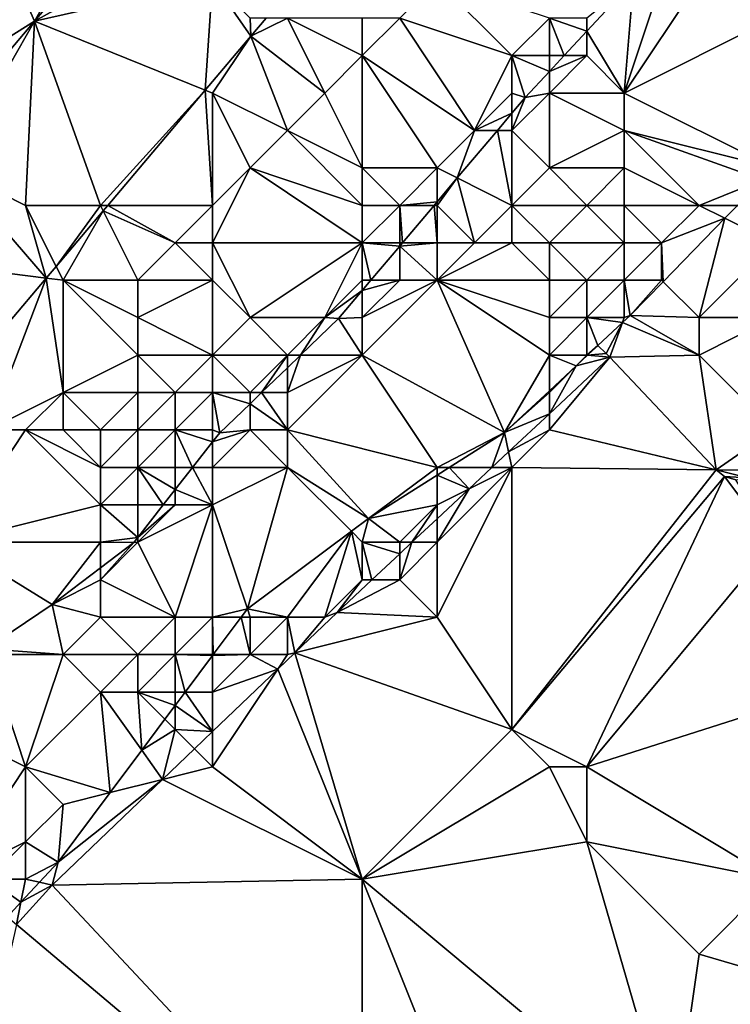
# Model space of a CAD drawing. Units: metres. Extents: x 74375 to 75000, y 347500 to 348000.
# Drawn here: x 74543 to 74562, y 347587 to 347613 of the extents above; entities that cross this region are included whole.
import ezdxf

# ---------------------------------------------------------------- set-up
doc = ezdxf.new("R2010")
doc.units = ezdxf.units.M
doc.layers.add('Terrain', color=15, linetype='Continuous')

msp = doc.modelspace()

# ---------------------------------------------------------------- linework, layer by layer
at = {"layer": 'Terrain'}
for points in [[(74541.09, 347617.796, 257.908), (74537, 347609, 258.02), (74543.238, 347612.917, 257.882), (74541.09, 347617.796, 257.908)], [(74545, 347616, 257.93), (74541.09, 347617.796, 257.908), (74543.238, 347612.917, 257.882), (74545, 347616, 257.93)], [(74545, 347616, 257.93), (74543.238, 347612.917, 257.882), (74545.6, 347615.7, 257.878), (74545, 347616, 257.93)], [(74547, 347615, 257.94), (74545.6, 347615.7, 257.878), (74543.238, 347612.917, 257.882), (74547, 347615, 257.94)], [(74547, 347615, 257.94), (74543.238, 347612.917, 257.882), (74548, 347614, 257.92), (74547, 347615, 257.94)], [(74548, 347614, 257.92), (74543.238, 347612.917, 257.882), (74547.804, 347611.079, 257.795), (74548, 347614, 257.92)], [(74548, 347614, 257.92), (74547.804, 347611.079, 257.795), (74549.023, 347612.52, 257.79), (74548, 347614, 257.92)], [(74548, 347614, 257.92), (74549.023, 347612.52, 257.79), (74549, 347613, 257.87), (74548, 347614, 257.92)], [(74554, 347614, 258.42), (74553, 347613, 258.48), (74556, 347612, 258.48), (74554, 347614, 258.42)], [(74554, 347614, 258.42), (74556, 347612, 258.48), (74557, 347613, 258.44), (74554, 347614, 258.42)], [(74558, 347613, 258.33), (74558, 347612.654, 258.403), (74559.25, 347614, 258.409), (74558, 347613, 258.33)], [(74559, 347611, 257.29), (74559.25, 347614, 258.409), (74558, 347612.654, 258.403), (74559, 347611, 257.29)], [(74560, 347614, 258.12), (74559, 347611, 257.29), (74561, 347614, 257.85), (74560, 347614, 258.12)], [(74560, 347614, 258.12), (74559.25, 347614, 258.409), (74559, 347611, 257.29), (74560, 347614, 258.12)], [(74563, 347613, 256.36), (74561, 347614, 257.85), (74559, 347611, 257.29), (74563, 347613, 256.36)], [(74543.238, 347612.917, 257.882), (74537, 347609, 258.02), (74539.913, 347609, 257.888), (74543.238, 347612.917, 257.882)], [(74543.238, 347612.917, 257.882), (74539.913, 347609, 257.888), (74541, 347609, 257.95), (74543.238, 347612.917, 257.882)], [(74543.238, 347612.917, 257.882), (74541, 347609, 257.95), (74543, 347608, 257.9), (74543.238, 347612.917, 257.882)], [(74543.238, 347612.917, 257.882), (74543, 347608, 257.9), (74545, 347608, 257.88), (74543.238, 347612.917, 257.882)], [(74547.804, 347611.079, 257.795), (74543.238, 347612.917, 257.882), (74545, 347608, 257.88), (74547.804, 347611.079, 257.795)], [(74549, 347613, 257.87), (74549.023, 347612.52, 257.79), (74549.429, 347613, 257.79), (74549, 347613, 257.87)], [(74550, 347613, 257.88), (74549.429, 347613, 257.79), (74549.023, 347612.52, 257.79), (74550, 347613, 257.88)], [(74550, 347613, 257.88), (74549.023, 347612.52, 257.79), (74551, 347611, 258.45), (74550, 347613, 257.88)], [(74552, 347613, 258.26), (74550, 347613, 257.88), (74552, 347612, 258.45), (74552, 347613, 258.26)], [(74552, 347612, 258.45), (74550, 347613, 257.88), (74551, 347611, 258.45), (74552, 347612, 258.45)], [(74552, 347613, 258.26), (74552, 347612, 258.45), (74553, 347613, 258.48), (74552, 347613, 258.26)], [(74553, 347613, 258.48), (74552, 347612, 258.45), (74555, 347610, 258.46), (74553, 347613, 258.48)], [(74553, 347613, 258.48), (74555, 347610, 258.46), (74556, 347612, 258.48), (74553, 347613, 258.48)], [(74557, 347613, 258.44), (74556, 347612, 258.48), (74557, 347612, 258.43), (74557, 347613, 258.44)], [(74557, 347613, 258.44), (74557, 347612, 258.43), (74557.393, 347612, 258.399), (74557, 347613, 258.44)], [(74557, 347613, 258.44), (74557.393, 347612, 258.399), (74558, 347612.654, 258.403), (74557, 347613, 258.44)], [(74557, 347613, 258.44), (74558, 347612.654, 258.403), (74558, 347613, 258.33), (74557, 347613, 258.44)], [(74563, 347613, 256.36), (74559, 347611, 257.29), (74563, 347609, 255.04), (74563, 347613, 256.36)], [(74548, 347611, 257.88), (74549.023, 347612.52, 257.79), (74547.804, 347611.079, 257.795), (74548, 347611, 257.88)], [(74548, 347611, 257.88), (74550, 347610, 258.43), (74549.023, 347612.52, 257.79), (74548, 347611, 257.88)], [(74551, 347611, 258.45), (74549.023, 347612.52, 257.79), (74550, 347610, 258.43), (74551, 347611, 258.45)], [(74558, 347612, 258.15), (74558, 347612.654, 258.403), (74557.393, 347612, 258.399), (74558, 347612, 258.15)], [(74558, 347612, 258.15), (74559, 347611, 257.29), (74558, 347612.654, 258.403), (74558, 347612, 258.15)], [(74552, 347612, 258.45), (74551, 347611, 258.45), (74552, 347609, 258.43), (74552, 347612, 258.45)], [(74552, 347612, 258.45), (74554, 347609, 258.48), (74555, 347610, 258.46), (74552, 347612, 258.45)], [(74552, 347612, 258.45), (74552, 347609, 258.43), (74554, 347609, 258.48), (74552, 347612, 258.45)], [(74556, 347612, 258.48), (74555, 347610, 258.46), (74556, 347611, 258.46), (74556, 347612, 258.48)], [(74556, 347612, 258.48), (74556, 347611, 258.46), (74556.352, 347610.879, 258.394), (74556, 347612, 258.48)], [(74556, 347612, 258.48), (74556.352, 347610.879, 258.394), (74557, 347611.577, 258.397), (74556, 347612, 258.48)], [(74556, 347612, 258.48), (74557, 347611.577, 258.397), (74557, 347612, 258.43), (74556, 347612, 258.48)], [(74557, 347612, 258.43), (74557, 347611.577, 258.397), (74557.393, 347612, 258.399), (74557, 347612, 258.43)], [(74558, 347612, 258.15), (74557.393, 347612, 258.399), (74557, 347611.577, 258.397), (74558, 347612, 258.15)], [(74558, 347612, 258.15), (74557, 347611.577, 258.397), (74557, 347611, 258.24), (74558, 347612, 258.15)], [(74558, 347612, 258.15), (74557, 347611, 258.24), (74559, 347611, 257.29), (74558, 347612, 258.15)], [(74557, 347611, 258.24), (74557, 347611.577, 258.397), (74556.352, 347610.879, 258.394), (74557, 347611, 258.24)], [(74547.804, 347611.079, 257.795), (74545, 347608, 257.88), (74545.199, 347608, 257.806), (74547.804, 347611.079, 257.795)], [(74547.804, 347611.079, 257.795), (74545.199, 347608, 257.806), (74548, 347608, 258.4), (74547.804, 347611.079, 257.795)], [(74548, 347611, 257.88), (74547.804, 347611.079, 257.795), (74548, 347608, 258.4), (74548, 347611, 257.88)], [(74548, 347611, 257.88), (74548, 347608, 258.4), (74549, 347609, 258.42), (74548, 347611, 257.88)], [(74548, 347611, 257.88), (74549, 347609, 258.42), (74550, 347610, 258.43), (74548, 347611, 257.88)], [(74552, 347609, 258.43), (74551, 347611, 258.45), (74550, 347610, 258.43), (74552, 347609, 258.43)], [(74556, 347611, 258.46), (74555, 347610, 258.46), (74556, 347610.462, 258.392), (74556, 347611, 258.46)], [(74556, 347611, 258.46), (74556, 347610.462, 258.392), (74556.352, 347610.879, 258.394), (74556, 347611, 258.46)], [(74557, 347611, 258.24), (74556.352, 347610.879, 258.394), (74556, 347610, 258.25), (74557, 347611, 258.24)], [(74557, 347611, 258.24), (74556, 347610, 258.25), (74557, 347609, 257.43), (74557, 347611, 258.24)], [(74557, 347611, 258.24), (74557, 347609, 257.43), (74559, 347610, 256.88), (74557, 347611, 258.24)], [(74557, 347611, 258.24), (74559, 347610, 256.88), (74559, 347611, 257.29), (74557, 347611, 258.24)], [(74559, 347611, 257.29), (74559, 347610, 256.88), (74563, 347609, 255.04), (74559, 347611, 257.29)], [(74556, 347610, 258.25), (74556.352, 347610.879, 258.394), (74556, 347610.462, 258.392), (74556, 347610, 258.25)], [(74555, 347610, 258.46), (74555.61, 347610, 258.39), (74556, 347610.462, 258.392), (74555, 347610, 258.46)], [(74556, 347610, 258.25), (74556, 347610.462, 258.392), (74555.61, 347610, 258.39), (74556, 347610, 258.25)], [(74552, 347608, 258.43), (74550, 347610, 258.43), (74549, 347609, 258.42), (74552, 347608, 258.43)], [(74552, 347609, 258.43), (74550, 347610, 258.43), (74552, 347608, 258.43), (74552, 347609, 258.43)], [(74555, 347610, 258.46), (74554, 347609, 258.48), (74554.538, 347608.731, 258.385), (74555, 347610, 258.46)], [(74555, 347610, 258.46), (74554.538, 347608.731, 258.385), (74555.61, 347610, 258.39), (74555, 347610, 258.46)], [(74555.61, 347610, 258.39), (74554.538, 347608.731, 258.385), (74556, 347608, 257.42), (74555.61, 347610, 258.39)], [(74556, 347610, 258.25), (74555.61, 347610, 258.39), (74556, 347608, 257.42), (74556, 347610, 258.25)], [(74556, 347610, 258.25), (74556, 347608, 257.42), (74557, 347609, 257.43), (74556, 347610, 258.25)], [(74559, 347610, 256.88), (74557, 347609, 257.43), (74559, 347609, 256.51), (74559, 347610, 256.88)], [(74559, 347610, 256.88), (74559, 347609, 256.51), (74561, 347608, 255.35), (74559, 347610, 256.88)], [(74559, 347610, 256.88), (74561, 347608, 255.35), (74562.695, 347608.677, 255.338), (74559, 347610, 256.88)], [(74559, 347610, 256.88), (74562.695, 347608.677, 255.338), (74563, 347609, 255.04), (74559, 347610, 256.88)], [(74538.01, 347606.757, 257.891), (74543.554, 347606.056, 257.813), (74541, 347609, 257.95), (74538.01, 347606.757, 257.891)], [(74541, 347609, 257.95), (74543.554, 347606.056, 257.813), (74543, 347608, 257.9), (74541, 347609, 257.95)], [(74549, 347609, 258.42), (74548, 347608, 258.4), (74548, 347607, 258.49), (74549, 347609, 258.42)], [(74552, 347607, 258.48), (74549, 347609, 258.42), (74548, 347607, 258.49), (74552, 347607, 258.48)], [(74552, 347608, 258.43), (74549, 347609, 258.42), (74552, 347607, 258.48), (74552, 347608, 258.43)], [(74552, 347609, 258.43), (74552, 347608, 258.43), (74553, 347608, 258.47), (74552, 347609, 258.43)], [(74552, 347609, 258.43), (74553, 347608, 258.47), (74554, 347609, 258.48), (74552, 347609, 258.43)], [(74554, 347609, 258.48), (74553, 347608, 258.47), (74554, 347608.094, 258.383), (74554, 347609, 258.48)], [(74554, 347609, 258.48), (74554, 347608.094, 258.383), (74554.538, 347608.731, 258.385), (74554, 347609, 258.48)], [(74557, 347609, 257.43), (74556, 347608, 257.42), (74558, 347608, 256.59), (74557, 347609, 257.43)], [(74557, 347609, 257.43), (74558, 347608, 256.59), (74559, 347609, 256.51), (74557, 347609, 257.43)], [(74559, 347609, 256.51), (74558, 347608, 256.59), (74559, 347608, 256.13), (74559, 347609, 256.51)], [(74559, 347609, 256.51), (74559, 347608, 256.13), (74561, 347608, 255.35), (74559, 347609, 256.51)], [(74554, 347608, 258.38), (74554.538, 347608.731, 258.385), (74554, 347608.094, 258.383), (74554, 347608, 258.38)], [(74554, 347608, 258.38), (74555, 347607, 257.59), (74554.538, 347608.731, 258.385), (74554, 347608, 258.38)], [(74556, 347608, 257.42), (74554.538, 347608.731, 258.385), (74555, 347607, 257.59), (74556, 347608, 257.42)], [(74561, 347608, 255.35), (74562.033, 347608, 255.345), (74562.695, 347608.677, 255.338), (74561, 347608, 255.35)], [(74553, 347608, 258.47), (74553.92, 347608, 258.382), (74554, 347608.094, 258.383), (74553, 347608, 258.47)], [(74554, 347608, 258.38), (74554, 347608.094, 258.383), (74553.92, 347608, 258.382), (74554, 347608, 258.38)], [(74543, 347608, 257.9), (74543.554, 347606.056, 257.813), (74543.817, 347606.367, 257.812), (74543, 347608, 257.9)], [(74543, 347608, 257.9), (74543.817, 347606.367, 257.812), (74545, 347608, 257.88), (74543, 347608, 257.9)], [(74545, 347608, 257.88), (74543.817, 347606.367, 257.812), (74545.074, 347607.852, 257.806), (74545, 347608, 257.88)], [(74544, 347606, 257.93), (74545.074, 347607.852, 257.806), (74543.817, 347606.367, 257.812), (74544, 347606, 257.93)], [(74544, 347606, 257.93), (74546, 347606, 258.44), (74545.074, 347607.852, 257.806), (74544, 347606, 257.93)], [(74545, 347608, 257.88), (74545.074, 347607.852, 257.806), (74545.199, 347608, 257.806), (74545, 347608, 257.88)], [(74547, 347607, 258.37), (74545.199, 347608, 257.806), (74545.074, 347607.852, 257.806), (74547, 347607, 258.37)], [(74547, 347607, 258.37), (74545.074, 347607.852, 257.806), (74546, 347606, 258.44), (74547, 347607, 258.37)], [(74548, 347608, 258.4), (74545.199, 347608, 257.806), (74547, 347607, 258.37), (74548, 347608, 258.4)], [(74548, 347608, 258.4), (74547, 347607, 258.37), (74548, 347607, 258.49), (74548, 347608, 258.4)], [(74552, 347608, 258.43), (74552, 347607, 258.48), (74553, 347608, 258.47), (74552, 347608, 258.43)], [(74553, 347608, 258.47), (74552, 347607, 258.48), (74553, 347607, 258.43), (74553, 347608, 258.47)], [(74553, 347608, 258.47), (74553, 347607, 258.43), (74553.076, 347607, 258.378), (74553, 347608, 258.47)], [(74553, 347608, 258.47), (74553.076, 347607, 258.378), (74553.92, 347608, 258.382), (74553, 347608, 258.47)], [(74554, 347607, 258.15), (74553.92, 347608, 258.382), (74553.076, 347607, 258.378), (74554, 347607, 258.15)], [(74554, 347608, 258.38), (74553.92, 347608, 258.382), (74554, 347607, 258.15), (74554, 347608, 258.38)], [(74554, 347608, 258.38), (74554, 347607, 258.15), (74555, 347607, 257.59), (74554, 347608, 258.38)], [(74556, 347608, 257.42), (74555, 347607, 257.59), (74556, 347607, 257.05), (74556, 347608, 257.42)], [(74556, 347608, 257.42), (74556, 347607, 257.05), (74557, 347607, 256.61), (74556, 347608, 257.42)], [(74556, 347608, 257.42), (74557, 347607, 256.61), (74558, 347608, 256.59), (74556, 347608, 257.42)], [(74558, 347608, 256.59), (74557, 347607, 256.61), (74559, 347607, 255.76), (74558, 347608, 256.59)], [(74558, 347608, 256.59), (74559, 347607, 255.76), (74559, 347608, 256.13), (74558, 347608, 256.59)], [(74559, 347608, 256.13), (74560, 347607, 255.38), (74561, 347608, 255.35), (74559, 347608, 256.13)], [(74559, 347608, 256.13), (74559, 347607, 255.76), (74560, 347607, 255.38), (74559, 347608, 256.13)], [(74561, 347608, 255.35), (74560, 347607, 255.38), (74561.694, 347607.653, 255.348), (74561, 347608, 255.35)], [(74561, 347608, 255.35), (74561.694, 347607.653, 255.348), (74562.033, 347608, 255.345), (74561, 347608, 255.35)], [(74563, 347607, 254.71), (74562.033, 347608, 255.345), (74561.694, 347607.653, 255.348), (74563, 347607, 254.71)], [(74560, 347607, 255.38), (74560.039, 347605.961, 255.365), (74561.694, 347607.653, 255.348), (74560, 347607, 255.38)], [(74561, 347605, 254.79), (74561.694, 347607.653, 255.348), (74560.039, 347605.961, 255.365), (74561, 347605, 254.79)], [(74563, 347607, 254.71), (74561.694, 347607.653, 255.348), (74561, 347605, 254.79), (74563, 347607, 254.71)], [(74547, 347607, 258.37), (74546, 347606, 258.44), (74548, 347606, 258.46), (74547, 347607, 258.37)], [(74547, 347607, 258.37), (74548, 347606, 258.46), (74548, 347607, 258.49), (74547, 347607, 258.37)], [(74548, 347607, 258.49), (74548, 347606, 258.46), (74549, 347605, 258.4), (74548, 347607, 258.49)], [(74552, 347607, 258.48), (74548, 347607, 258.49), (74549, 347605, 258.4), (74552, 347607, 258.48)], [(74552, 347607, 258.48), (74549, 347605, 258.4), (74551, 347605, 258.43), (74552, 347607, 258.48)], [(74552, 347607, 258.48), (74551, 347605, 258.43), (74552, 347606, 258.46), (74552, 347607, 258.48)], [(74552, 347607, 258.48), (74552, 347606, 258.46), (74552.231, 347606, 258.374), (74552, 347607, 258.48)], [(74552, 347607, 258.48), (74552.231, 347606, 258.374), (74553, 347606.911, 258.378), (74552, 347607, 258.48)], [(74552, 347607, 258.48), (74553, 347606.911, 258.378), (74553, 347607, 258.43), (74552, 347607, 258.48)], [(74553, 347607, 258.43), (74553, 347606.911, 258.378), (74553.076, 347607, 258.378), (74553, 347607, 258.43)], [(74554, 347607, 258.15), (74553.076, 347607, 258.378), (74553, 347606.911, 258.378), (74554, 347607, 258.15)], [(74554, 347607, 258.15), (74553, 347606.911, 258.378), (74554, 347606, 257.78), (74554, 347607, 258.15)], [(74554, 347607, 258.15), (74554, 347606, 257.78), (74555, 347607, 257.59), (74554, 347607, 258.15)], [(74555, 347607, 257.59), (74554, 347606, 257.78), (74556, 347607, 257.05), (74555, 347607, 257.59)], [(74556, 347607, 257.05), (74554, 347606, 257.78), (74557, 347606, 256.31), (74556, 347607, 257.05)], [(74556, 347607, 257.05), (74557, 347606, 256.31), (74557, 347607, 256.61), (74556, 347607, 257.05)], [(74557, 347607, 256.61), (74558, 347606, 255.86), (74559, 347607, 255.76), (74557, 347607, 256.61)], [(74557, 347607, 256.61), (74557, 347606, 256.31), (74558, 347606, 255.86), (74557, 347607, 256.61)], [(74559, 347607, 255.76), (74558, 347606, 255.86), (74559, 347606, 255.41), (74559, 347607, 255.76)], [(74559, 347607, 255.76), (74559, 347606, 255.41), (74560, 347607, 255.38), (74559, 347607, 255.76)], [(74560, 347607, 255.38), (74559, 347606, 255.41), (74560, 347606, 255.1), (74560, 347607, 255.38)], [(74560, 347607, 255.38), (74560, 347606, 255.1), (74560.039, 347605.961, 255.365), (74560, 347607, 255.38)], [(74563, 347607, 254.71), (74561, 347605, 254.79), (74563, 347605, 254.64), (74563, 347607, 254.71)], [(74538.01, 347606.757, 257.891), (74540.524, 347602.476, 257.825), (74543.554, 347606.056, 257.813), (74538.01, 347606.757, 257.891)], [(74553, 347606, 258.2), (74553, 347606.911, 258.378), (74552.231, 347606, 258.374), (74553, 347606, 258.2)], [(74553, 347606, 258.2), (74554, 347606, 257.78), (74553, 347606.911, 258.378), (74553, 347606, 258.2)], [(74544, 347606, 257.93), (74543.817, 347606.367, 257.812), (74543.554, 347606.056, 257.813), (74544, 347606, 257.93)], [(74542, 347602, 257.95), (74543.554, 347606.056, 257.813), (74540.524, 347602.476, 257.825), (74542, 347602, 257.95)], [(74544, 347603, 258.5), (74543.554, 347606.056, 257.813), (74542, 347602, 257.95), (74544, 347603, 258.5)], [(74544, 347606, 257.93), (74543.554, 347606.056, 257.813), (74544, 347603, 258.5), (74544, 347606, 257.93)], [(74544, 347606, 257.93), (74544, 347603, 258.5), (74546, 347604, 258.5), (74544, 347606, 257.93)], [(74544, 347606, 257.93), (74546, 347604, 258.5), (74546, 347605, 258.5), (74544, 347606, 257.93)], [(74544, 347606, 257.93), (74546, 347605, 258.5), (74546, 347606, 258.44), (74544, 347606, 257.93)], [(74546, 347606, 258.44), (74546, 347605, 258.5), (74548, 347606, 258.46), (74546, 347606, 258.44)], [(74548, 347606, 258.46), (74546, 347605, 258.5), (74548, 347604, 258.44), (74548, 347606, 258.46)], [(74548, 347606, 258.46), (74548, 347604, 258.44), (74549, 347605, 258.4), (74548, 347606, 258.46)], [(74552, 347606, 258.46), (74551, 347605, 258.43), (74552, 347605.727, 258.373), (74552, 347606, 258.46)], [(74552, 347606, 258.46), (74552, 347605.727, 258.373), (74552.231, 347606, 258.374), (74552, 347606, 258.46)], [(74553, 347606, 258.2), (74552.231, 347606, 258.374), (74552, 347605.727, 258.373), (74553, 347606, 258.2)], [(74553, 347606, 258.2), (74552, 347605.727, 258.373), (74552, 347605, 258.25), (74553, 347606, 258.2)], [(74553, 347606, 258.2), (74552, 347605, 258.25), (74554, 347606, 257.78), (74553, 347606, 258.2)], [(74554, 347606, 257.78), (74552, 347604, 257.92), (74555.801, 347601.932, 255.406), (74554, 347606, 257.78)], [(74554, 347606, 257.78), (74552, 347605, 258.25), (74552, 347604, 257.92), (74554, 347606, 257.78)], [(74554, 347606, 257.78), (74555.801, 347601.932, 255.406), (74557, 347604, 255.51), (74554, 347606, 257.78)], [(74554, 347606, 257.78), (74557, 347604, 255.51), (74557, 347605, 255.91), (74554, 347606, 257.78)], [(74554, 347606, 257.78), (74557, 347605, 255.91), (74557, 347606, 256.31), (74554, 347606, 257.78)], [(74557, 347606, 256.31), (74557, 347605, 255.91), (74558, 347606, 255.86), (74557, 347606, 256.31)], [(74558, 347606, 255.86), (74557, 347605, 255.91), (74558, 347605, 255.48), (74558, 347606, 255.86)], [(74558, 347606, 255.86), (74558, 347605, 255.48), (74559, 347606, 255.41), (74558, 347606, 255.86)], [(74559, 347606, 255.41), (74558, 347605, 255.48), (74559, 347605, 255.16), (74559, 347606, 255.41)], [(74559, 347606, 255.41), (74559, 347605, 255.16), (74559.159, 347605.06, 255.374), (74559, 347606, 255.41)], [(74559, 347606, 255.41), (74559.159, 347605.06, 255.374), (74560, 347606, 255.1), (74559, 347606, 255.41)], [(74560, 347606, 255.1), (74559.159, 347605.06, 255.374), (74560.039, 347605.961, 255.365), (74560, 347606, 255.1)], [(74561, 347605, 254.79), (74560.039, 347605.961, 255.365), (74559.159, 347605.06, 255.374), (74561, 347605, 254.79)], [(74552, 347605.727, 258.373), (74551, 347605, 258.43), (74551.366, 347604.976, 258.37), (74552, 347605.727, 258.373)], [(74552, 347605, 258.25), (74552, 347605.727, 258.373), (74551.366, 347604.976, 258.37), (74552, 347605, 258.25)], [(74546, 347605, 258.5), (74546, 347604, 258.5), (74548, 347604, 258.44), (74546, 347605, 258.5)], [(74549, 347605, 258.4), (74548, 347604, 258.44), (74550, 347604, 258.4), (74549, 347605, 258.4)], [(74549, 347605, 258.4), (74550, 347604, 258.4), (74551, 347605, 258.43), (74549, 347605, 258.4)], [(74551, 347605, 258.43), (74550, 347604, 258.4), (74550.351, 347604, 258.367), (74551, 347605, 258.43)], [(74551, 347605, 258.43), (74550.351, 347604, 258.367), (74551.366, 347604.976, 258.37), (74551, 347605, 258.43)], [(74552, 347604, 257.92), (74551.366, 347604.976, 258.37), (74550.351, 347604, 258.367), (74552, 347604, 257.92)], [(74552, 347605, 258.25), (74551.366, 347604.976, 258.37), (74552, 347604, 257.92), (74552, 347605, 258.25)], [(74557, 347605, 255.91), (74557, 347604, 255.51), (74558, 347605, 255.48), (74557, 347605, 255.91)], [(74558, 347605, 255.48), (74557, 347604, 255.51), (74558, 347604, 255.2), (74558, 347605, 255.48)], [(74558, 347605, 255.48), (74558, 347604, 255.2), (74558.292, 347604.253, 255.08), (74558, 347605, 255.48)], [(74558, 347605, 255.48), (74558.292, 347604.253, 255.08), (74558.951, 347604.867, 255.304), (74558, 347605, 255.48)], [(74558, 347605, 255.48), (74558.951, 347604.867, 255.304), (74559, 347605, 255.16), (74558, 347605, 255.48)], [(74559, 347605, 255.16), (74558.951, 347604.867, 255.304), (74559.159, 347605.06, 255.374), (74559, 347605, 255.16)], [(74561, 347604, 254.79), (74559.159, 347605.06, 255.374), (74558.951, 347604.867, 255.304), (74561, 347604, 254.79)], [(74561, 347605, 254.79), (74559.159, 347605.06, 255.374), (74561, 347604, 254.79), (74561, 347605, 254.79)], [(74563, 347605, 254.64), (74561, 347605, 254.79), (74561, 347604, 254.79), (74563, 347605, 254.64)], [(74563, 347605, 254.64), (74561, 347604, 254.79), (74563, 347602, 254.91), (74563, 347605, 254.64)], [(74558.951, 347604.867, 255.304), (74558.292, 347604.253, 255.08), (74558.517, 347604.039, 255.078), (74558.951, 347604.867, 255.304)], [(74558.951, 347604.867, 255.304), (74558.517, 347604.039, 255.078), (74558.616, 347603.945, 255.077), (74558.951, 347604.867, 255.304)], [(74561, 347604, 254.79), (74558.951, 347604.867, 255.304), (74558.616, 347603.945, 255.077), (74561, 347604, 254.79)], [(74558, 347604, 255.2), (74558.023, 347604.002, 255.115), (74558.292, 347604.253, 255.08), (74558, 347604, 255.2)], [(74558.023, 347604.002, 255.115), (74558.517, 347604.039, 255.078), (74558.292, 347604.253, 255.08), (74558.023, 347604.002, 255.115)], [(74546, 347604, 258.5), (74544, 347603, 258.5), (74546, 347603, 258.46), (74546, 347604, 258.5)], [(74546, 347604, 258.5), (74546, 347603, 258.46), (74547, 347603, 258.43), (74546, 347604, 258.5)], [(74546, 347604, 258.5), (74547, 347603, 258.43), (74548, 347604, 258.44), (74546, 347604, 258.5)], [(74548, 347604, 258.44), (74547, 347603, 258.43), (74548, 347603, 258.41), (74548, 347604, 258.44)], [(74548, 347604, 258.44), (74548, 347603, 258.41), (74549, 347603, 258.39), (74548, 347604, 258.44)], [(74548, 347604, 258.44), (74549, 347603, 258.39), (74550, 347604, 258.4), (74548, 347604, 258.44)], [(74550, 347604, 258.4), (74549, 347603, 258.39), (74549.31, 347603, 258.365), (74550, 347604, 258.4)], [(74550, 347604, 258.4), (74549.31, 347603, 258.365), (74550, 347603.663, 258.367), (74550, 347604, 258.4)], [(74550, 347604, 258.4), (74550, 347603.663, 258.367), (74550.351, 347604, 258.367), (74550, 347604, 258.4)], [(74550, 347603, 258.25), (74550.351, 347604, 258.367), (74550, 347603.663, 258.367), (74550, 347603, 258.25)], [(74552, 347604, 257.92), (74550, 347602, 257.98), (74554, 347601, 255.62), (74552, 347604, 257.92)], [(74552, 347604, 257.92), (74550.351, 347604, 258.367), (74550, 347603, 258.25), (74552, 347604, 257.92)], [(74552, 347604, 257.92), (74550, 347603, 258.25), (74550, 347602, 257.98), (74552, 347604, 257.92)], [(74552, 347604, 257.92), (74554, 347601, 255.62), (74555.801, 347601.932, 255.406), (74552, 347604, 257.92)], [(74557, 347604, 255.51), (74555.801, 347601.932, 255.406), (74557, 347603.049, 255.249), (74557, 347604, 255.51)], [(74557, 347604, 255.51), (74557, 347603.049, 255.249), (74557.714, 347603.714, 255.156), (74557, 347604, 255.51)], [(74557, 347604, 255.51), (74557.714, 347603.714, 255.156), (74558, 347604, 255.2), (74557, 347604, 255.51)], [(74557, 347602, 255.13), (74561.455, 347600.932, 254.989), (74558.616, 347603.945, 255.077), (74557, 347602, 255.13)], [(74557, 347602, 255.13), (74558.616, 347603.945, 255.077), (74557, 347602.434, 255.1), (74557, 347602, 255.13)], [(74557.714, 347603.714, 255.156), (74557, 347602.434, 255.1), (74558.616, 347603.945, 255.077), (74557.714, 347603.714, 255.156)], [(74558, 347604, 255.2), (74557.714, 347603.714, 255.156), (74558.023, 347604.002, 255.115), (74558, 347604, 255.2)], [(74557.714, 347603.714, 255.156), (74558.616, 347603.945, 255.077), (74558.023, 347604.002, 255.115), (74557.714, 347603.714, 255.156)], [(74558.023, 347604.002, 255.115), (74558.616, 347603.945, 255.077), (74558.517, 347604.039, 255.078), (74558.023, 347604.002, 255.115)], [(74561, 347604, 254.79), (74558.616, 347603.945, 255.077), (74561.455, 347600.932, 254.989), (74561, 347604, 254.79)], [(74563, 347602, 254.91), (74561, 347604, 254.79), (74561.455, 347600.932, 254.989), (74563, 347602, 254.91)], [(74550, 347603, 258.25), (74550, 347603.663, 258.367), (74549.31, 347603, 258.365), (74550, 347603, 258.25)], [(74557, 347603, 255.22), (74557, 347602.434, 255.1), (74557.714, 347603.714, 255.156), (74557, 347603, 255.22)], [(74557, 347603, 255.22), (74557.714, 347603.714, 255.156), (74557, 347603.049, 255.249), (74557, 347603, 255.22)], [(74557, 347603, 255.22), (74557, 347603.049, 255.249), (74555.801, 347601.932, 255.406), (74557, 347603, 255.22)], [(74544, 347603, 258.5), (74542, 347602, 257.95), (74543, 347602, 258.17), (74544, 347603, 258.5)], [(74544, 347603, 258.5), (74543, 347602, 258.17), (74544, 347602, 258.42), (74544, 347603, 258.5)], [(74544, 347603, 258.5), (74544, 347602, 258.42), (74545, 347602, 258.36), (74544, 347603, 258.5)], [(74544, 347603, 258.5), (74545, 347602, 258.36), (74546, 347603, 258.46), (74544, 347603, 258.5)], [(74546, 347603, 258.46), (74545, 347602, 258.36), (74546, 347602, 258.44), (74546, 347603, 258.46)], [(74546, 347603, 258.46), (74546, 347602, 258.44), (74547, 347603, 258.43), (74546, 347603, 258.46)], [(74547, 347603, 258.43), (74546, 347602, 258.44), (74547, 347602, 258.41), (74547, 347603, 258.43)], [(74547, 347603, 258.43), (74547, 347602, 258.41), (74548, 347603, 258.41), (74547, 347603, 258.43)], [(74548, 347603, 258.41), (74547, 347602, 258.41), (74548, 347602, 258.46), (74548, 347603, 258.41)], [(74548, 347603, 258.41), (74548, 347602, 258.46), (74548.189, 347601.922, 258.362), (74548, 347603, 258.41)], [(74548, 347603, 258.41), (74548.189, 347601.922, 258.362), (74549, 347602.702, 258.364), (74548, 347603, 258.41)], [(74548, 347603, 258.41), (74549, 347602.702, 258.364), (74549, 347603, 258.39), (74548, 347603, 258.41)], [(74549, 347603, 258.39), (74549, 347602.702, 258.364), (74549.31, 347603, 258.365), (74549, 347603, 258.39)], [(74550, 347602, 257.98), (74549.31, 347603, 258.365), (74549, 347602.702, 258.364), (74550, 347602, 257.98)], [(74550, 347603, 258.25), (74549.31, 347603, 258.365), (74550, 347602, 257.98), (74550, 347603, 258.25)], [(74557, 347603, 255.22), (74555.801, 347601.932, 255.406), (74557, 347602.434, 255.1), (74557, 347603, 255.22)], [(74549, 347602, 258.3), (74549, 347602.702, 258.364), (74548.189, 347601.922, 258.362), (74549, 347602, 258.3)], [(74549, 347602, 258.3), (74550, 347602, 257.98), (74549, 347602.702, 258.364), (74549, 347602, 258.3)], [(74555.911, 347601.416, 255.116), (74557, 347602.434, 255.1), (74555.801, 347601.932, 255.406), (74555.911, 347601.416, 255.116)], [(74557, 347602, 255.13), (74557, 347602.434, 255.1), (74555.911, 347601.416, 255.116), (74557, 347602, 255.13)], [(74542, 347602, 257.95), (74541, 347599, 258.02), (74543, 347602, 258.17), (74542, 347602, 257.95)], [(74543, 347602, 258.17), (74541, 347599, 258.02), (74545, 347600, 258.31), (74543, 347602, 258.17)], [(74543, 347602, 258.17), (74545, 347600, 258.31), (74545, 347601, 258.39), (74543, 347602, 258.17)], [(74543, 347602, 258.17), (74545, 347601, 258.39), (74544, 347602, 258.42), (74543, 347602, 258.17)], [(74544, 347602, 258.42), (74545, 347601, 258.39), (74545, 347602, 258.36), (74544, 347602, 258.42)], [(74545, 347602, 258.36), (74545, 347601, 258.39), (74546, 347602, 258.44), (74545, 347602, 258.36)], [(74546, 347602, 258.44), (74545, 347601, 258.39), (74546, 347601, 258.39), (74546, 347602, 258.44)], [(74546, 347602, 258.44), (74546, 347601, 258.39), (74547, 347602, 258.41), (74546, 347602, 258.44)], [(74547, 347602, 258.41), (74546, 347601, 258.39), (74547, 347601, 258.39), (74547, 347602, 258.41)], [(74547, 347602, 258.41), (74547, 347601, 258.39), (74547.465, 347601, 258.244), (74547, 347602, 258.41)], [(74547, 347602, 258.41), (74547.465, 347601, 258.244), (74548, 347601.681, 258.331), (74547, 347602, 258.41)], [(74547, 347602, 258.41), (74548, 347601.681, 258.331), (74548, 347602, 258.46), (74547, 347602, 258.41)], [(74548, 347602, 258.46), (74548, 347601.681, 258.331), (74548.189, 347601.922, 258.362), (74548, 347602, 258.46)], [(74549, 347602, 258.3), (74548.189, 347601.922, 258.362), (74548, 347601.681, 258.331), (74549, 347602, 258.3)], [(74549, 347602, 258.3), (74548, 347601.681, 258.331), (74548, 347601, 258.4), (74549, 347602, 258.3)], [(74549, 347602, 258.3), (74548, 347601, 258.4), (74550, 347601, 257.64), (74549, 347602, 258.3)], [(74549, 347602, 258.3), (74550, 347601, 257.64), (74550, 347602, 257.98), (74549, 347602, 258.3)], [(74550, 347602, 257.98), (74550, 347601, 257.64), (74552.167, 347599.637, 255.342), (74550, 347602, 257.98)], [(74554, 347601, 255.62), (74550, 347602, 257.98), (74552.167, 347599.637, 255.342), (74554, 347601, 255.62)], [(74557, 347602, 255.13), (74555.911, 347601.416, 255.116), (74556, 347601, 255.14), (74557, 347602, 255.13)], [(74557, 347602, 255.13), (74556, 347601, 255.14), (74561.455, 347600.932, 254.989), (74557, 347602, 255.13)], [(74563, 347602, 254.91), (74561.455, 347600.932, 254.989), (74562.592, 347600.924, 254.965), (74563, 347602, 254.91)], [(74554, 347601, 255.62), (74554.325, 347601, 255.38), (74555.801, 347601.932, 255.406), (74554, 347601, 255.62)], [(74554.325, 347601, 255.38), (74555.466, 347601, 255.122), (74555.801, 347601.932, 255.406), (74554.325, 347601, 255.38)], [(74555.911, 347601.416, 255.116), (74555.801, 347601.932, 255.406), (74555.466, 347601, 255.122), (74555.911, 347601.416, 255.116)], [(74548, 347601, 258.4), (74548, 347601.681, 258.331), (74547.465, 347601, 258.244), (74548, 347601, 258.4)], [(74556, 347601, 255.14), (74555.911, 347601.416, 255.116), (74555.466, 347601, 255.122), (74556, 347601, 255.14)], [(74545, 347601, 258.39), (74545, 347600, 258.31), (74546, 347601, 258.39), (74545, 347601, 258.39)], [(74546, 347601, 258.39), (74545, 347600, 258.31), (74546, 347600, 258.4), (74546, 347601, 258.39)], [(74546, 347601, 258.39), (74546, 347600, 258.4), (74546.681, 347600, 258.115), (74546, 347601, 258.39)], [(74546, 347601, 258.39), (74546.681, 347600, 258.115), (74547, 347600.407, 258.168), (74546, 347601, 258.39)], [(74546, 347601, 258.39), (74547, 347600.407, 258.168), (74547, 347601, 258.39), (74546, 347601, 258.39)], [(74547, 347601, 258.39), (74547, 347600.407, 258.168), (74547.465, 347601, 258.244), (74547, 347601, 258.39)], [(74547.465, 347601, 258.244), (74547, 347600.407, 258.168), (74548, 347600, 258.03), (74547.465, 347601, 258.244)], [(74548, 347601, 258.4), (74547.465, 347601, 258.244), (74548, 347600, 258.03), (74548, 347601, 258.4)], [(74548, 347601, 258.4), (74548, 347600, 258.03), (74550, 347601, 257.64), (74548, 347601, 258.4)], [(74550, 347601, 257.64), (74548, 347600, 258.03), (74548.929, 347597.22, 256.934), (74550, 347601, 257.64)], [(74550, 347601, 257.64), (74548.929, 347597.22, 256.934), (74551.707, 347599.293, 255.568), (74550, 347601, 257.64)], [(74550, 347601, 257.64), (74551.707, 347599.293, 255.568), (74552.167, 347599.637, 255.342), (74550, 347601, 257.64)], [(74554, 347600.795, 255.374), (74554, 347601, 255.62), (74552.167, 347599.637, 255.342), (74554, 347600.795, 255.374)], [(74554, 347600.795, 255.374), (74554.853, 347600.426, 255.131), (74554.325, 347601, 255.38), (74554, 347600.795, 255.374)], [(74554, 347600.795, 255.374), (74554.325, 347601, 255.38), (74554, 347601, 255.62), (74554, 347600.795, 255.374)], [(74556, 347601, 255.14), (74554.853, 347600.426, 255.131), (74554, 347599, 255.15), (74556, 347601, 255.14)], [(74556, 347601, 255.14), (74554, 347599, 255.15), (74554, 347597, 255.14), (74556, 347601, 255.14)], [(74556, 347601, 255.14), (74554, 347597, 255.14), (74556, 347594, 255.01), (74556, 347601, 255.14)], [(74554.325, 347601, 255.38), (74554.853, 347600.426, 255.131), (74555.466, 347601, 255.122), (74554.325, 347601, 255.38)], [(74556, 347601, 255.14), (74555.466, 347601, 255.122), (74554.853, 347600.426, 255.131), (74556, 347601, 255.14)], [(74556, 347601, 255.14), (74556, 347594, 255.01), (74561.455, 347600.932, 254.989), (74556, 347601, 255.14)], [(74554, 347600.795, 255.374), (74552.167, 347599.637, 255.342), (74554, 347600, 255.28), (74554, 347600.795, 255.374)], [(74554, 347600.795, 255.374), (74554, 347600, 255.28), (74554.853, 347600.426, 255.131), (74554, 347600.795, 255.374)], [(74561.455, 347600.932, 254.989), (74556, 347594, 255.01), (74561.677, 347600.754, 254.999), (74561.455, 347600.932, 254.989)], [(74561.677, 347600.754, 254.999), (74556, 347594, 255.01), (74558, 347593, 254.98), (74561.677, 347600.754, 254.999)], [(74561.677, 347600.754, 254.999), (74558, 347593, 254.98), (74563, 347599, 254.96), (74561.677, 347600.754, 254.999)], [(74561.455, 347600.932, 254.989), (74561.677, 347600.754, 254.999), (74562.296, 347600.722, 254.975), (74561.455, 347600.932, 254.989)], [(74561.455, 347600.932, 254.989), (74562.296, 347600.722, 254.975), (74562.592, 347600.924, 254.965), (74561.455, 347600.932, 254.989)], [(74561.677, 347600.754, 254.999), (74563, 347599, 254.96), (74561.98, 347600.665, 254.995), (74561.677, 347600.754, 254.999)], [(74561.677, 347600.754, 254.999), (74561.98, 347600.665, 254.995), (74562.296, 347600.722, 254.975), (74561.677, 347600.754, 254.999)], [(74554.853, 347600.426, 255.131), (74554, 347600, 255.28), (74554, 347599.629, 255.143), (74554.853, 347600.426, 255.131)], [(74554.853, 347600.426, 255.131), (74554, 347599.629, 255.143), (74554, 347599, 255.15), (74554.853, 347600.426, 255.131)], [(74547, 347600.407, 258.168), (74546.681, 347600, 258.115), (74547, 347600, 258.28), (74547, 347600.407, 258.168)], [(74547, 347600.407, 258.168), (74547, 347600, 258.28), (74548, 347600, 258.03), (74547, 347600.407, 258.168)], [(74545, 347600, 258.31), (74541, 347599, 258.02), (74545, 347599, 258.26), (74545, 347600, 258.31)], [(74545, 347600, 258.31), (74545, 347599, 258.26), (74546, 347599.132, 258.004), (74545, 347600, 258.31)], [(74545, 347600, 258.31), (74546, 347599.132, 258.004), (74546, 347600, 258.4), (74545, 347600, 258.31)], [(74546, 347600, 258.4), (74546, 347599.132, 258.004), (74546.681, 347600, 258.115), (74546, 347600, 258.4)], [(74547, 347600, 258.28), (74546.681, 347600, 258.115), (74546, 347599.132, 258.004), (74547, 347600, 258.28)], [(74547, 347600, 258.28), (74546, 347599.132, 258.004), (74546, 347599, 258.19), (74547, 347600, 258.28)], [(74547, 347600, 258.28), (74546, 347599, 258.19), (74548, 347600, 258.03), (74547, 347600, 258.28)], [(74548, 347600, 258.03), (74546, 347599, 258.19), (74547, 347597, 256.76), (74548, 347600, 258.03)], [(74548, 347600, 258.03), (74547, 347597, 256.76), (74548, 347597, 256.33), (74548, 347600, 258.03)], [(74548, 347600, 258.03), (74548, 347597, 256.33), (74548.929, 347597.22, 256.934), (74548, 347600, 258.03)], [(74554, 347600, 255.28), (74552.167, 347599.637, 255.342), (74553, 347599, 255.3), (74554, 347600, 255.28)], [(74554, 347600, 255.28), (74553, 347599, 255.3), (74553.327, 347599, 255.152), (74554, 347600, 255.28)], [(74554, 347600, 255.28), (74553.327, 347599, 255.152), (74554, 347599.629, 255.143), (74554, 347600, 255.28)], [(74552, 347599, 255.65), (74552.167, 347599.637, 255.342), (74551.707, 347599.293, 255.568), (74552, 347599, 255.65)], [(74552, 347599, 255.65), (74553, 347599, 255.3), (74552.167, 347599.637, 255.342), (74552, 347599, 255.65)], [(74554, 347599, 255.15), (74554, 347599.629, 255.143), (74553.327, 347599, 255.152), (74554, 347599, 255.15)], [(74545, 347599, 258.26), (74545.889, 347598.991, 257.986), (74546, 347599.132, 258.004), (74545, 347599, 258.26)], [(74546, 347599, 258.19), (74546, 347599.132, 258.004), (74545.889, 347598.991, 257.986), (74546, 347599, 258.19)], [(74551.707, 347599.293, 255.568), (74548.929, 347597.22, 256.934), (74550, 347597, 255.53), (74551.707, 347599.293, 255.568)], [(74551.707, 347599.293, 255.568), (74550, 347597, 255.53), (74551, 347597, 255.31), (74551.707, 347599.293, 255.568)], [(74552, 347598, 255.26), (74551.707, 347599.293, 255.568), (74551, 347597, 255.31), (74552, 347598, 255.26)], [(74552, 347599, 255.65), (74551.707, 347599.293, 255.568), (74552, 347598, 255.26), (74552, 347599, 255.65)], [(74541, 347599, 258.02), (74541.949, 347596.152, 257.873), (74543.708, 347597.342, 257.882), (74541, 347599, 258.02)], [(74541, 347599, 258.02), (74543.708, 347597.342, 257.882), (74545, 347599, 258.26), (74541, 347599, 258.02)], [(74545, 347599, 258.26), (74543.708, 347597.342, 257.882), (74545, 347598.319, 257.944), (74545, 347599, 258.26)], [(74545, 347599, 258.26), (74545, 347598.319, 257.944), (74545.889, 347598.991, 257.986), (74545, 347599, 258.26)], [(74546, 347599, 258.19), (74545.889, 347598.991, 257.986), (74545, 347598, 258.08), (74546, 347599, 258.19)], [(74546, 347599, 258.19), (74545, 347598, 258.08), (74547, 347597, 256.76), (74546, 347599, 258.19)], [(74545, 347598, 258.08), (74545.889, 347598.991, 257.986), (74545, 347598.319, 257.944), (74545, 347598, 258.08)], [(74552, 347599, 255.65), (74552, 347598, 255.26), (74552.258, 347598, 255.168), (74552, 347599, 255.65)], [(74552, 347599, 255.65), (74552.258, 347598, 255.168), (74553, 347598.694, 255.157), (74552, 347599, 255.65)], [(74552, 347599, 255.65), (74553, 347598.694, 255.157), (74553, 347599, 255.3), (74552, 347599, 255.65)], [(74553, 347599, 255.3), (74553, 347598.694, 255.157), (74553.327, 347599, 255.152), (74553, 347599, 255.3)], [(74554, 347599, 255.15), (74553.327, 347599, 255.152), (74553, 347598, 255.35), (74554, 347599, 255.15)], [(74554, 347599, 255.15), (74553, 347598, 255.35), (74554, 347597, 255.14), (74554, 347599, 255.15)], [(74553, 347598, 255.35), (74553.327, 347599, 255.152), (74553, 347598.694, 255.157), (74553, 347598, 255.35)], [(74563, 347599, 254.96), (74558, 347593, 254.98), (74566.319, 347595.659, 254.884), (74563, 347599, 254.96)], [(74553, 347598, 255.35), (74553, 347598.694, 255.157), (74552.258, 347598, 255.168), (74553, 347598, 255.35)], [(74545, 347598, 258.08), (74545, 347598.319, 257.944), (74543.708, 347597.342, 257.882), (74545, 347598, 258.08)], [(74545, 347598, 258.08), (74543.708, 347597.342, 257.882), (74545, 347597, 257.57), (74545, 347598, 258.08)], [(74545, 347598, 258.08), (74545, 347597, 257.57), (74547, 347597, 256.76), (74545, 347598, 258.08)], [(74552, 347598, 255.26), (74551, 347597, 255.31), (74551.325, 347597.128, 255.181), (74552, 347598, 255.26)], [(74552, 347598, 255.26), (74551.325, 347597.128, 255.181), (74552.258, 347598, 255.168), (74552, 347598, 255.26)], [(74553, 347598, 255.35), (74552.258, 347598, 255.168), (74551.325, 347597.128, 255.181), (74553, 347598, 255.35)], [(74553, 347598, 255.35), (74551.325, 347597.128, 255.181), (74554, 347597, 255.14), (74553, 347598, 255.35)], [(74544, 347596, 257.31), (74543.708, 347597.342, 257.882), (74541.949, 347596.152, 257.873), (74544, 347596, 257.31)], [(74545, 347597, 257.57), (74543.708, 347597.342, 257.882), (74544, 347596, 257.31), (74545, 347597, 257.57)], [(74545, 347597, 257.57), (74544, 347596, 257.31), (74546, 347596, 256.59), (74545, 347597, 257.57)], [(74545, 347597, 257.57), (74546, 347596, 256.59), (74547, 347597, 256.76), (74545, 347597, 257.57)], [(74547, 347597, 256.76), (74546, 347596, 256.59), (74547, 347596, 256.17), (74547, 347597, 256.76)], [(74547, 347597, 256.76), (74547, 347596, 256.17), (74548, 347597, 256.33), (74547, 347597, 256.76)], [(74548, 347597, 256.33), (74547, 347596, 256.17), (74548, 347596, 255.78), (74548, 347597, 256.33)], [(74548, 347597, 256.33), (74548.764, 347597, 256.878), (74548.929, 347597.22, 256.934), (74548, 347597, 256.33)], [(74548, 347597, 256.33), (74548, 347596, 255.78), (74548.016, 347596, 256.622), (74548, 347597, 256.33)], [(74548, 347597, 256.33), (74548.016, 347596, 256.622), (74548.764, 347597, 256.878), (74548, 347597, 256.33)], [(74549, 347596, 255.46), (74548.764, 347597, 256.878), (74548.016, 347596, 256.622), (74549, 347596, 255.46)], [(74549, 347597, 255.91), (74548.929, 347597.22, 256.934), (74548.764, 347597, 256.878), (74549, 347597, 255.91)], [(74549, 347597, 255.91), (74548.764, 347597, 256.878), (74549, 347596, 255.46), (74549, 347597, 255.91)], [(74549, 347597, 255.91), (74550, 347597, 255.53), (74548.929, 347597.22, 256.934), (74549, 347597, 255.91)], [(74549, 347597, 255.91), (74549, 347596, 255.46), (74550, 347597, 255.53), (74549, 347597, 255.91)], [(74550, 347597, 255.53), (74549, 347596, 255.46), (74550, 347596, 255.23), (74550, 347597, 255.53)], [(74550, 347597, 255.53), (74550, 347596, 255.23), (74550.198, 347596.049, 255.191), (74550, 347597, 255.53)], [(74550, 347597, 255.53), (74550.198, 347596.049, 255.191), (74551, 347597, 255.31), (74550, 347597, 255.53)], [(74551, 347597, 255.31), (74550.198, 347596.049, 255.191), (74551.325, 347597.128, 255.181), (74551, 347597, 255.31)], [(74554, 347597, 255.14), (74551.325, 347597.128, 255.181), (74550.198, 347596.049, 255.191), (74554, 347597, 255.14)], [(74554, 347597, 255.14), (74550.198, 347596.049, 255.191), (74556, 347594, 255.01), (74554, 347597, 255.14)], [(74542, 347596, 258), (74541, 347594, 257.68), (74543, 347593, 256.36), (74542, 347596, 258)], [(74542, 347596, 258), (74544, 347596, 257.31), (74541.949, 347596.152, 257.873), (74542, 347596, 258)], [(74542, 347596, 258), (74543, 347593, 256.36), (74544, 347596, 257.31), (74542, 347596, 258)], [(74544, 347596, 257.31), (74543, 347593, 256.36), (74545, 347595, 256.45), (74544, 347596, 257.31)], [(74544, 347596, 257.31), (74545, 347595, 256.45), (74546, 347596, 256.59), (74544, 347596, 257.31)], [(74546, 347596, 256.59), (74545, 347595, 256.45), (74546, 347595, 256.08), (74546, 347596, 256.59)], [(74546, 347596, 256.59), (74546, 347595, 256.08), (74547, 347596, 256.17), (74546, 347596, 256.59)], [(74547, 347596, 256.17), (74546, 347595, 256.08), (74547, 347595, 255.7), (74547, 347596, 256.17)], [(74547, 347596, 256.17), (74547, 347595, 255.7), (74547.268, 347595, 256.366), (74547, 347596, 256.17)], [(74547, 347596, 256.17), (74547.268, 347595, 256.366), (74548, 347595.978, 256.616), (74547, 347596, 256.17)], [(74547, 347596, 256.17), (74548, 347595.978, 256.616), (74548, 347596, 255.78), (74547, 347596, 256.17)], [(74548, 347595, 255.41), (74548, 347595.978, 256.616), (74547.268, 347595, 256.366), (74548, 347595, 255.41)], [(74548, 347596, 255.78), (74548, 347595.978, 256.616), (74548.016, 347596, 256.622), (74548, 347596, 255.78)], [(74549, 347596, 255.46), (74548.016, 347596, 256.622), (74548, 347595.978, 256.616), (74549, 347596, 255.46)], [(74549, 347596, 255.46), (74548, 347595.978, 256.616), (74548, 347595, 255.41), (74549, 347596, 255.46)], [(74549, 347596, 255.46), (74548, 347595, 255.41), (74549.742, 347595.614, 255.196), (74549, 347596, 255.46)], [(74549, 347596, 255.46), (74549.742, 347595.614, 255.196), (74550, 347596, 255.23), (74549, 347596, 255.46)], [(74550, 347596, 255.23), (74549.742, 347595.614, 255.196), (74550.198, 347596.049, 255.191), (74550, 347596, 255.23)], [(74552, 347590, 255.14), (74550.198, 347596.049, 255.191), (74549.742, 347595.614, 255.196), (74552, 347590, 255.14)], [(74552, 347590, 255.14), (74556, 347594, 255.01), (74550.198, 347596.049, 255.191), (74552, 347590, 255.14)], [(74548, 347595, 255.41), (74548, 347593.946, 255.212), (74549.742, 347595.614, 255.196), (74548, 347595, 255.41)], [(74548, 347593, 255.24), (74549.742, 347595.614, 255.196), (74548, 347593.946, 255.212), (74548, 347593, 255.24)], [(74552, 347590, 255.14), (74549.742, 347595.614, 255.196), (74548, 347593, 255.24), (74552, 347590, 255.14)], [(74563, 347590, 254.92), (74566.319, 347595.659, 254.884), (74558, 347593, 254.98), (74563, 347590, 254.92)], [(74545, 347595, 256.45), (74543, 347593, 256.36), (74545.259, 347592.315, 255.678), (74545, 347595, 256.45)], [(74545, 347595, 256.45), (74545.259, 347592.315, 255.678), (74546.106, 347593.446, 255.968), (74545, 347595, 256.45)], [(74545, 347595, 256.45), (74546.106, 347593.446, 255.968), (74546, 347595, 256.08), (74545, 347595, 256.45)], [(74546, 347595, 256.08), (74546.106, 347593.446, 255.968), (74546.725, 347594.275, 256.18), (74546, 347595, 256.08)], [(74546, 347595, 256.08), (74546.725, 347594.275, 256.18), (74547, 347594.642, 256.274), (74546, 347595, 256.08)], [(74546, 347595, 256.08), (74547, 347594.642, 256.274), (74547, 347595, 255.7), (74546, 347595, 256.08)], [(74547, 347595, 255.7), (74547, 347594.642, 256.274), (74547.268, 347595, 256.366), (74547, 347595, 255.7)], [(74547, 347594.642, 256.274), (74548, 347593.946, 255.212), (74547.268, 347595, 256.366), (74547, 347594.642, 256.274)], [(74548, 347595, 255.41), (74547.268, 347595, 256.366), (74548, 347593.946, 255.212), (74548, 347595, 255.41)], [(74547, 347594, 255.4), (74547, 347594.642, 256.274), (74546.725, 347594.275, 256.18), (74547, 347594, 255.4)], [(74547, 347594, 255.4), (74548, 347593.946, 255.212), (74547, 347594.642, 256.274), (74547, 347594, 255.4)], [(74547, 347594, 255.4), (74546.725, 347594.275, 256.18), (74546.106, 347593.446, 255.968), (74547, 347594, 255.4)], [(74541, 347590, 255.94), (74543, 347593, 256.36), (74541, 347594, 257.68), (74541, 347590, 255.94)], [(74547, 347594, 255.4), (74546.106, 347593.446, 255.968), (74546.661, 347592.665, 255.224), (74547, 347594, 255.4)], [(74547, 347594, 255.4), (74546.661, 347592.665, 255.224), (74547.516, 347593.484, 255.216), (74547, 347594, 255.4)], [(74547, 347594, 255.4), (74547.516, 347593.484, 255.216), (74548, 347593.946, 255.212), (74547, 347594, 255.4)], [(74548, 347593, 255.24), (74548, 347593.946, 255.212), (74547.516, 347593.484, 255.216), (74548, 347593, 255.24)], [(74552, 347590, 255.14), (74557, 347593, 255.12), (74556, 347594, 255.01), (74552, 347590, 255.14)], [(74556, 347594, 255.01), (74557, 347593, 255.12), (74558, 347593, 254.98), (74556, 347594, 255.01)], [(74545.259, 347592.315, 255.678), (74546.661, 347592.665, 255.224), (74546.106, 347593.446, 255.968), (74545.259, 347592.315, 255.678)], [(74548, 347593, 255.24), (74547.516, 347593.484, 255.216), (74546.661, 347592.665, 255.224), (74548, 347593, 255.24)], [(74541, 347590, 255.94), (74543, 347591, 255.59), (74543, 347593, 256.36), (74541, 347590, 255.94)], [(74543, 347593, 256.36), (74543, 347591, 255.59), (74544, 347592, 255.6), (74543, 347593, 256.36)], [(74543, 347593, 256.36), (74544, 347592, 255.6), (74545.259, 347592.315, 255.678), (74543, 347593, 256.36)], [(74552, 347590, 255.14), (74548, 347593, 255.24), (74546.661, 347592.665, 255.224), (74552, 347590, 255.14)], [(74552, 347590, 255.14), (74558, 347591, 254.95), (74557, 347593, 255.12), (74552, 347590, 255.14)], [(74557, 347593, 255.12), (74558, 347591, 254.95), (74558, 347593, 254.98), (74557, 347593, 255.12)], [(74563, 347590, 254.92), (74558, 347593, 254.98), (74558, 347591, 254.95), (74563, 347590, 254.92)], [(74543.868, 347590.455, 255.202), (74543.713, 347589.844, 255.251), (74546.661, 347592.665, 255.224), (74543.868, 347590.455, 255.202)], [(74552, 347590, 255.14), (74546.661, 347592.665, 255.224), (74543.713, 347589.844, 255.251), (74552, 347590, 255.14)], [(74543.868, 347590.455, 255.202), (74546.661, 347592.665, 255.224), (74545.259, 347592.315, 255.678), (74543.868, 347590.455, 255.202)], [(74543.868, 347590.455, 255.202), (74545.259, 347592.315, 255.678), (74544, 347592, 255.6), (74543.868, 347590.455, 255.202)], [(74543.868, 347590.455, 255.202), (74544, 347592, 255.6), (74543, 347591, 255.59), (74543.868, 347590.455, 255.202)], [(74541, 347590, 255.94), (74542, 347590, 255.6), (74543, 347591, 255.59), (74541, 347590, 255.94)], [(74542, 347590, 255.6), (74543, 347590, 255.36), (74543, 347591, 255.59), (74542, 347590, 255.6)], [(74543, 347590, 255.36), (74543.868, 347590.455, 255.202), (74543, 347591, 255.59), (74543, 347590, 255.36)], [(74552, 347590, 255.14), (74560.296, 347583.075, 254.9), (74558, 347591, 254.95), (74552, 347590, 255.14)], [(74561, 347588, 255.04), (74558, 347591, 254.95), (74560.296, 347583.075, 254.9), (74561, 347588, 255.04)], [(74563, 347590, 254.92), (74558, 347591, 254.95), (74561, 347588, 255.04), (74563, 347590, 254.92)], [(74543, 347590, 255.36), (74543.37, 347589.919, 255.214), (74543.868, 347590.455, 255.202), (74543, 347590, 255.36)], [(74543.37, 347589.919, 255.214), (74543.713, 347589.844, 255.251), (74543.868, 347590.455, 255.202), (74543.37, 347589.919, 255.214)], [(74542, 347590, 255.6), (74542.513, 347588.997, 255.234), (74542.877, 347589.389, 255.225), (74542, 347590, 255.6)], [(74542, 347590, 255.6), (74542.877, 347589.389, 255.225), (74543, 347590, 255.36), (74542, 347590, 255.6)], [(74543, 347590, 255.36), (74542.877, 347589.389, 255.225), (74543.37, 347589.919, 255.214), (74543, 347590, 255.36)], [(74542.877, 347589.389, 255.225), (74543.713, 347589.844, 255.251), (74543.37, 347589.919, 255.214), (74542.877, 347589.389, 255.225)], [(74552, 347581, 255.07), (74552, 347590, 255.14), (74543.713, 347589.844, 255.251), (74552, 347581, 255.07)], [(74552, 347581, 255.07), (74556, 347580, 254.98), (74552, 347590, 255.14), (74552, 347581, 255.07)], [(74556, 347580, 254.98), (74560.296, 347583.075, 254.9), (74552, 347590, 255.14), (74556, 347580, 254.98)], [(74563, 347590, 254.92), (74561, 347588, 255.04), (74564.469, 347586.98, 254.852), (74563, 347590, 254.92)], [(74542.877, 347589.389, 255.225), (74542.757, 347588.792, 255.24), (74543.713, 347589.844, 255.251), (74542.877, 347589.389, 255.225)], [(74552, 347581, 255.07), (74543.713, 347589.844, 255.251), (74542.757, 347588.792, 255.24), (74552, 347581, 255.07)], [(74542.877, 347589.389, 255.225), (74542.513, 347588.997, 255.234), (74542.757, 347588.792, 255.24), (74542.877, 347589.389, 255.225)], [(74552, 347581, 255.07), (74542.757, 347588.792, 255.24), (74541, 347581, 255.17), (74552, 347581, 255.07)], [(74564.469, 347586.98, 254.852), (74561, 347588, 255.04), (74560.296, 347583.075, 254.9), (74564.469, 347586.98, 254.852)], [(74565, 347585, 254.75), (74564.469, 347586.98, 254.852), (74560.296, 347583.075, 254.9), (74565, 347585, 254.75)]]:
    msp.add_3dface(points, dxfattribs=at)

doc.saveas('drawing.dxf')
